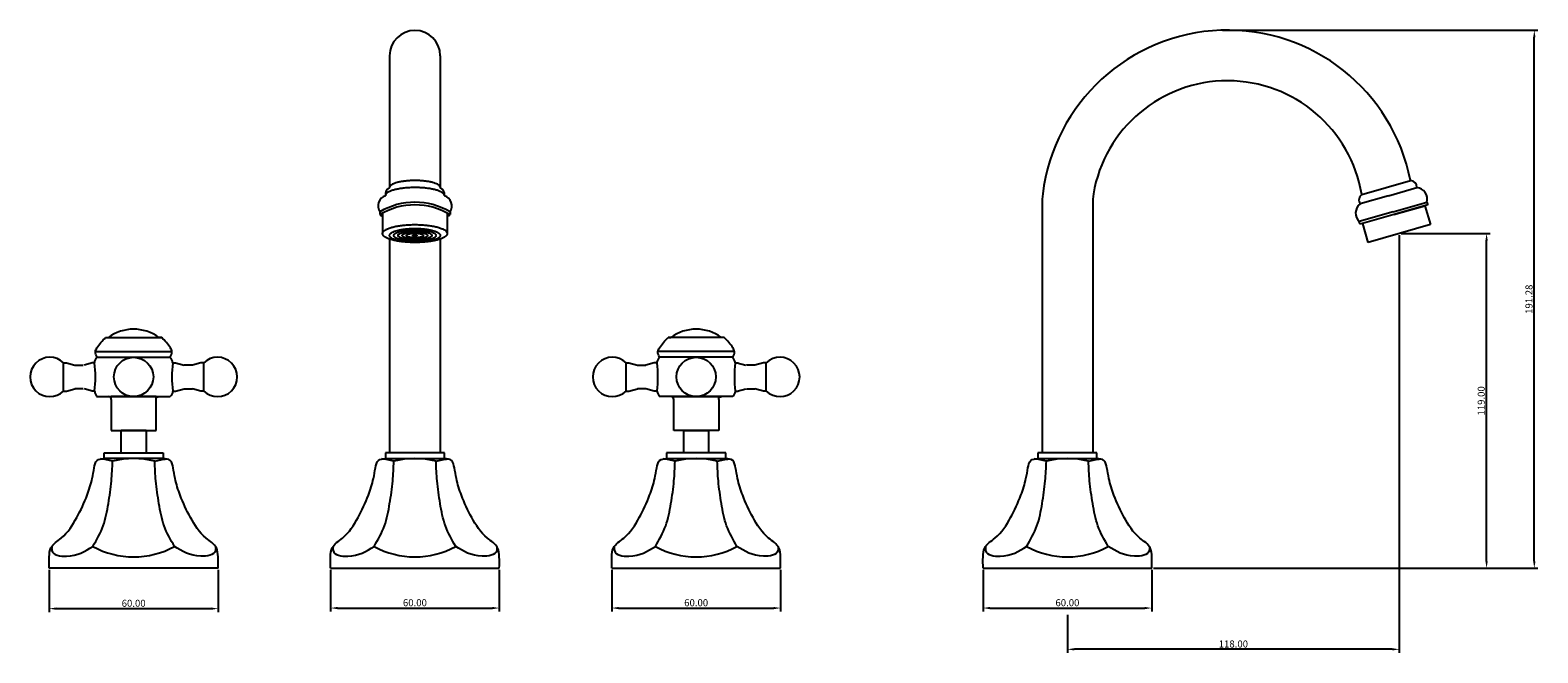
# Model space of a CAD drawing. Units: millimetres. Extents: x 871 to 1407, y 508 to 730.
import ezdxf

# ---------------------------------------------------------------- set-up
doc = ezdxf.new("R2010")
doc.units = ezdxf.units.MM
doc.layers.get('0').update_dxf_attribs({"true_color": 0x000000})
doc.styles.add('Txt Regular', font='txt_____.ttf')
doc.dimstyles.new('ISO-25', dxfattribs={"dimtxt": 2.5, "dimasz": 2.5, "dimexe": 1.25, "dimexo": 0.625, "dimtad": 1, "dimtoh": 1, "dimzin": 1, "dimdsep": 46, "dimtxsty": 'Txt Regular', "dimcen": 2.5, "dimadec": 0, "dimazin": 1, "dimtfac": 1, "dimtdec": 4, "dimtix": 1, "dimtofl": 0, "dimtmove": 1, "dimatfit": 3, "dimfxl": 1, "dimtolj": 1, "dimtzin": 1, "dimarcsym": 0})

# ---------------------------------------------------------------- blocks, each defined once
blk = doc.blocks.new('*D1')
at = {"color": 0, "lineweight": -2}
for p, q in [((1295.02, 729.53), (1407.08, 729.53)), ((1405.83, 540.75), (1405.83, 727.03)), ((1270.46, 538.25), (1407.08, 538.25))]:
    blk.add_line(p, q, dxfattribs=at)
at = {"color": 0}
for points in [[(1406.25, 727.03), (1405.42, 727.03), (1405.83, 729.53)], [(1405.42, 540.75), (1406.25, 540.75), (1405.83, 538.25)]]:
    blk.add_solid(points, dxfattribs=at)
at = {"layer": 'Defpoints', "color": 0}
for p in [(1294.4, 729.53), (1405.83, 729.53), (1269.83, 538.25)]:
    blk.add_point(p, dxfattribs=at)
at = {"color": 0, "insert": (1403.93, 633.89), "char_height": 2.5, "attachment_point": 5, "rotation": 90, "style": 'Txt Regular'}
blk.add_mtext('\\A1;191.28', dxfattribs=at)
blk = doc.blocks.new('*D2')
at = {"color": 0, "lineweight": -2}
for p, q in [((1358.46, 657.25), (1390.1, 657.25)), ((1388.85, 540.75), (1388.85, 654.75)), ((1270.46, 538.25), (1390.1, 538.25))]:
    blk.add_line(p, q, dxfattribs=at)
at = {"color": 0}
for points in [[(1389.27, 654.75), (1388.44, 654.75), (1388.85, 657.25)], [(1388.44, 540.75), (1389.27, 540.75), (1388.85, 538.25)]]:
    blk.add_solid(points, dxfattribs=at)
at = {"layer": 'Defpoints', "color": 0}
for p in [(1357.83, 657.25), (1388.85, 657.25), (1269.83, 538.25)]:
    blk.add_point(p, dxfattribs=at)
at = {"color": 0, "insert": (1386.95, 597.75), "char_height": 2.5, "attachment_point": 5, "rotation": 90, "style": 'Txt Regular'}
blk.add_mtext('\\A1;119.00', dxfattribs=at)
blk = doc.blocks.new('*D3')
at = {"color": 0, "lineweight": -2}
for p, q in [((1357.83, 656.63), (1357.83, 508.15)), ((1239.83, 521.63), (1239.83, 508.15)), ((1355.33, 509.4), (1242.33, 509.4))]:
    blk.add_line(p, q, dxfattribs=at)
at = {"color": 0}
for points in [[(1242.33, 509.82), (1242.33, 508.98), (1239.83, 509.4)], [(1355.33, 508.98), (1355.33, 509.82), (1357.83, 509.4)]]:
    blk.add_solid(points, dxfattribs=at)
at = {"layer": 'Defpoints', "color": 0}
for p in [(1357.83, 657.25), (1239.83, 522.25), (1239.83, 509.4)]:
    blk.add_point(p, dxfattribs=at)
at = {"color": 0, "insert": (1298.83, 511.3), "char_height": 2.5, "attachment_point": 5, "style": 'Txt Regular'}
blk.add_mtext('\\A1;118.00', dxfattribs=at)
blk = doc.blocks.new('*D4')
at = {"color": 0, "lineweight": -2}
for p, q in [((1209.83, 537.63), (1209.83, 522.83)), ((1269.83, 537.63), (1269.83, 522.83)), ((1212.33, 524.08), (1267.33, 524.08))]:
    blk.add_line(p, q, dxfattribs=at)
at = {"color": 0}
for points in [[(1212.33, 524.49), (1212.33, 523.66), (1209.83, 524.08)], [(1267.33, 523.66), (1267.33, 524.49), (1269.83, 524.08)]]:
    blk.add_solid(points, dxfattribs=at)
at = {"layer": 'Defpoints', "color": 0}
for p in [(1209.83, 538.25), (1269.83, 538.25), (1269.83, 524.08)]:
    blk.add_point(p, dxfattribs=at)
at = {"color": 0, "insert": (1239.83, 525.98), "char_height": 2.5, "attachment_point": 5, "style": 'Txt Regular'}
blk.add_mtext('\\A1;60.00', dxfattribs=at)
blk = doc.blocks.new('*D5')
at = {"color": 0, "lineweight": -2}
for p, q in [((977.83, 537.63), (977.83, 522.83)), ((1037.83, 537.63), (1037.83, 522.83)), ((980.33, 524.08), (1035.33, 524.08))]:
    blk.add_line(p, q, dxfattribs=at)
at = {"color": 0}
for points in [[(980.33, 524.49), (980.33, 523.66), (977.83, 524.08)], [(1035.33, 523.66), (1035.33, 524.49), (1037.83, 524.08)]]:
    blk.add_solid(points, dxfattribs=at)
at = {"layer": 'Defpoints', "color": 0}
for p in [(977.83, 538.25), (1037.83, 538.25), (1037.83, 524.08)]:
    blk.add_point(p, dxfattribs=at)
at = {"color": 0, "insert": (1007.83, 525.98), "char_height": 2.5, "attachment_point": 5, "style": 'Txt Regular'}
blk.add_mtext('\\A1;60.00', dxfattribs=at)
blk = doc.blocks.new('*D6')
at = {"color": 0, "lineweight": -2}
for p, q in [((1077.83, 537.63), (1077.83, 522.83)), ((1137.83, 537.63), (1137.83, 522.83)), ((1080.33, 524.08), (1135.33, 524.08))]:
    blk.add_line(p, q, dxfattribs=at)
at = {"color": 0}
for points in [[(1080.33, 524.49), (1080.33, 523.66), (1077.83, 524.08)], [(1135.33, 523.66), (1135.33, 524.49), (1137.83, 524.08)]]:
    blk.add_solid(points, dxfattribs=at)
at = {"layer": 'Defpoints', "color": 0}
for p in [(1077.83, 538.25), (1137.83, 538.25), (1137.83, 524.08)]:
    blk.add_point(p, dxfattribs=at)
at = {"color": 0, "insert": (1107.83, 525.98), "char_height": 2.5, "attachment_point": 5, "style": 'Txt Regular'}
blk.add_mtext('\\A1;60.00', dxfattribs=at)
blk = doc.blocks.new('*D7')
at = {"color": 0, "lineweight": -2}
for p, q in [((877.83, 537.63), (877.83, 522.62)), ((937.83, 537.63), (937.83, 522.62)), ((880.33, 523.87), (935.33, 523.87))]:
    blk.add_line(p, q, dxfattribs=at)
at = {"color": 0}
for points in [[(880.33, 524.29), (880.33, 523.45), (877.83, 523.87)], [(935.33, 523.45), (935.33, 524.29), (937.83, 523.87)]]:
    blk.add_solid(points, dxfattribs=at)
at = {"layer": 'Defpoints', "color": 0}
for p in [(877.83, 538.25), (937.83, 538.25), (937.83, 523.87)]:
    blk.add_point(p, dxfattribs=at)
at = {"color": 0, "insert": (907.83, 525.77), "char_height": 2.5, "attachment_point": 5, "style": 'Txt Regular'}
blk.add_mtext('\\A1;60.00', dxfattribs=at)

msp = doc.modelspace()

# ---------------------------------------------------------------- linework, layer by layer
for p, q in [((998.833, 720.485), (998.833, 706.231)), ((1016.833, 720.485), (1016.833, 706.231)), ((998.833, 706.231), (998.833, 673.603)), ((1016.833, 706.231), (1016.833, 673.603)), ((1344.496, 671.112), (1361.799, 676.074)), ((1353.974, 670.709), (1343.881, 667.815)), ((1353.974, 670.709), (1364.067, 673.603)), ((995.333, 664.942), (995.333, 663.98)), ((1020.333, 664.942), (1020.333, 663.98)), ((1230.833, 667.709), (1230.833, 579.251)), ((1248.833, 667.709), (1248.833, 579.251)), ((1355.628, 664.942), (1343.612, 661.496)), ((1367.919, 667.426), (1343.888, 660.535)), ((1355.628, 664.942), (1367.644, 668.387)), ((1355.904, 663.98), (1366.958, 667.15)), ((1366.958, 667.15), (1368.888, 660.421)), ((1367.644, 668.387), (1367.919, 667.426)), ((996.333, 664.547), (996.333, 657.251)), ((1019.333, 664.547), (1019.333, 657.251)), ((1343.888, 660.535), (1343.612, 661.496)), ((1346.779, 654.082), (1344.849, 660.81)), ((1368.888, 660.421), (1346.779, 654.082)), ((998.833, 655.278), (998.833, 579.251)), ((1016.833, 655.278), (1016.833, 579.251)), ((897.833, 620.251), (898.833, 620.251)), ((897.833, 620.251), (917.833, 620.251)), ((917.833, 620.251), (916.833, 620.251)), ((1097.833, 620.251), (1098.833, 620.251)), ((1117.833, 620.251), (1097.833, 620.251)), ((1117.833, 620.251), (1116.833, 620.251)), ((882.932, 611.251), (883.932, 611.251)), ((882.932, 601.251), (882.932, 611.251)), ((883.932, 611.251), (886.932, 610.501)), ((893.232, 611.251), (890.232, 610.501)), ((893.932, 611.251), (892.932, 611.251)), ((894.232, 615.251), (921.434, 615.251)), ((894.833, 613.251), (920.833, 613.251)), ((921.734, 611.251), (922.734, 611.251)), ((922.734, 611.251), (925.734, 610.501)), ((931.734, 611.251), (928.734, 610.501)), ((932.734, 611.251), (931.734, 611.251)), ((932.734, 601.251), (932.734, 611.251)), ((1082.932, 611.251), (1083.932, 611.251)), ((1082.932, 601.251), (1082.932, 611.251)), ((1083.932, 611.251), (1086.932, 610.501)), ((1092.932, 611.251), (1089.932, 610.501)), ((1093.932, 611.251), (1092.932, 611.251)), ((1121.434, 615.251), (1094.232, 615.251)), ((1120.833, 613.251), (1094.833, 613.251)), ((1121.734, 611.251), (1122.734, 611.251)), ((1122.434, 611.251), (1125.434, 610.501)), ((1131.734, 611.251), (1128.734, 610.501)), ((1132.734, 611.251), (1131.734, 611.251)), ((1132.734, 601.251), (1132.734, 611.251)), ((886.932, 610.501), (889.932, 610.501)), ((928.734, 610.501), (925.734, 610.501)), ((1086.932, 610.501), (1089.932, 610.501)), ((1128.734, 610.501), (1125.734, 610.501)), ((882.932, 601.251), (883.932, 601.251)), ((883.932, 601.251), (886.932, 602.001)), ((889.932, 602.001), (886.932, 602.001)), ((893.232, 601.251), (890.232, 602.001)), ((893.932, 601.251), (892.932, 601.251)), ((921.734, 601.251), (922.734, 601.251)), ((922.734, 601.251), (925.734, 602.001)), ((925.734, 602.001), (928.734, 602.001)), ((931.734, 601.251), (928.734, 602.001)), ((932.734, 601.251), (931.734, 601.251)), ((1082.932, 601.251), (1083.932, 601.251)), ((1083.932, 601.251), (1086.932, 602.001)), ((1089.932, 602.001), (1086.932, 602.001)), ((1092.932, 601.251), (1089.932, 602.001)), ((1093.932, 601.251), (1092.932, 601.251)), ((1121.734, 601.251), (1122.734, 601.251)), ((1122.434, 601.251), (1125.434, 602.001)), ((1125.734, 602.001), (1128.734, 602.001)), ((1131.734, 601.251), (1128.734, 602.001)), ((1132.734, 601.251), (1131.734, 601.251)), ((894.833, 599.251), (920.833, 599.251)), ((915.833, 599.251), (899.833, 599.251)), ((899.833, 598.251), (899.833, 587.251)), ((915.833, 599.251), (916.833, 599.251)), ((915.833, 587.251), (915.833, 598.251)), ((1120.833, 599.251), (1094.833, 599.251)), ((1099.833, 599.251), (1098.833, 599.251)), ((1099.833, 599.251), (1115.833, 599.251)), ((1099.833, 587.251), (1099.833, 598.251)), ((1115.833, 598.251), (1115.833, 587.251)), ((899.833, 587.251), (915.833, 587.251)), ((912.333, 587.251), (903.333, 587.251)), ((903.333, 579.251), (903.333, 587.251)), ((912.333, 587.251), (912.333, 579.251)), ((1115.833, 587.251), (1099.833, 587.251)), ((1103.333, 587.251), (1112.333, 587.251)), ((1103.333, 587.251), (1103.333, 579.251)), ((1112.333, 579.251), (1112.333, 587.251)), ((897.333, 579.251), (918.333, 579.251)), ((897.333, 577.251), (897.333, 579.251)), ((903.333, 579.251), (912.333, 579.251)), ((918.333, 579.251), (918.333, 577.251)), ((997.333, 579.251), (997.333, 577.251)), ((1018.333, 579.251), (997.333, 579.251)), ((1012.333, 579.251), (1003.333, 579.251)), ((1018.333, 577.251), (1018.333, 579.251)), ((1097.333, 579.251), (1097.333, 577.251)), ((1118.333, 579.251), (1097.333, 579.251)), ((1112.333, 579.251), (1103.333, 579.251)), ((1118.333, 577.251), (1118.333, 579.251)), ((1250.333, 579.251), (1229.333, 579.251)), ((1229.333, 579.251), (1229.333, 577.251)), ((1244.333, 579.251), (1235.333, 579.251)), ((1250.333, 577.251), (1250.333, 579.251)), ((907.833, 577.251), (897.333, 577.251)), ((918.333, 577.251), (907.833, 577.251)), ((997.333, 577.251), (1007.833, 577.251)), ((1007.833, 577.251), (1018.333, 577.251)), ((1097.333, 577.251), (1107.833, 577.251)), ((1107.833, 577.251), (1118.333, 577.251)), ((1229.333, 577.251), (1239.833, 577.251)), ((1239.833, 577.251), (1250.333, 577.251)), ((937.833, 538.251), (877.833, 538.251)), ((977.833, 538.251), (1037.833, 538.251)), ((1077.833, 538.251), (1137.833, 538.251)), ((1209.833, 538.251), (1269.833, 538.251))]:
    msp.add_line(p, q)
for centre in [(907.833, 606.251), (1107.833, 606.251)]:
    msp.add_circle(centre, 7)
for centre, radius, start, end in [((1007.833, 720.485), 9, 0, 180), ((1296.801, 663.343), 66.232, 11.08202, 173.07816), ((1296.756, 663.184), 48.394, 9.42892, 170.31572), ((1361.698, 673.704), 2.372, 357.56505, 87.56505), ((998.631, 667.029), 3.903, 109.42142, 212.32891), ((1000.128, 671.096), 2.822, 117.31813, 187.88833), ((1015.538, 671.096), 2.822, 352.11167, 62.68187), ((1017.035, 667.029), 3.903, 327.67109, 70.57858), ((1260.833, 667.709), 30, 173.07816, 180), ((1278.833, 667.709), 30, 173.07816, 180), ((1345.837, 669.156), 2.372, 124.43495, 214.43495), ((1363.61, 669.455), 4.173, 345.16706, 83.70284), ((1007.833, 643.99), 24.397, 59.17961, 120.82039), ((1007.833, 643.104), 24.333, 59.0887, 120.9113), ((1346.467, 664.54), 4.173, 128.29716, 226.83294), ((1007.833, 684.857), 24.333, 239.0887, 241.79591), ((1007.833, 684.857), 24.333, 298.20409, 300.9113), ((907.833, 608.251), 15, 53.1301, 126.8699), ((1107.833, 608.251), 15, 53.1301, 126.8699), ((878.033, 606.251), 7, 45.58469, 314.41531), ((852.415, 606.251), 41.817, 353.13274, 6.86726), ((963.251, 606.251), 41.817, 173.13274, 186.86726), ((937.633, 606.251), 7, 225.58469, 134.41531), ((1078.033, 606.251), 7, 45.58469, 314.41531), ((1052.415, 606.251), 41.817, 353.13274, 6.86726), ((1163.251, 606.251), 41.817, 173.13274, 186.86726), ((1137.633, 606.251), 7, 225.58469, 134.41531), ((907.833, 548.626), 28.625, 74.81071, 105.18929), ((1007.833, 548.626), 28.625, 74.81071, 105.18929), ((1107.833, 548.626), 28.625, 74.81071, 105.18929), ((1239.833, 548.626), 28.625, 74.81071, 105.18929), ((907.833, 572.332), 30.081, 241.18168, 298.81832), ((1007.833, 572.332), 30.081, 241.18168, 298.81832), ((1107.833, 572.332), 30.081, 241.18168, 298.81832), ((1239.833, 572.332), 30.081, 241.18168, 298.81832)]:
    msp.add_arc(centre, radius, start, end)
for points, weights, knots in [([(1016.833, 673.603), (1016.833, 676.094), (1007.833, 676.094), (998.833, 676.094), (998.833, 673.603)], [1, 0.707106781187, 1, 0.707106781187, 1], [0, 0, 0, 1.5707963, 1.5707963, 3.1415927, 3.1415927, 3.1415927]), ([(1018.333, 670.709), (1018.333, 673.603), (1007.833, 673.603), (997.333, 673.603), (997.333, 670.709)], [1, 0.707106781187, 1, 0.707106781187, 1], [0, 0, 0, 1.5707963, 1.5707963, 3.1415927, 3.1415927, 3.1415927]), ([(1014.875, 654.745), (1019.333, 655.697), (1019.333, 657.251), (1019.333, 660.421), (1007.833, 660.421), (996.333, 660.421), (996.333, 657.251), (996.333, 654.082), (1007.833, 654.082), (1011.766, 654.082), (1014.875, 654.745)], [0.856968613181, 0.831189406862, 1, 0.707106781187, 1, 0.707106781187, 1, 0.707106781187, 1, 0.875917374325, 0.856968613181], [5.3778483, 5.3778483, 5.3778483, 6.2831853, 6.2831853, 7.8539816, 7.8539816, 9.424778, 9.424778, 10.9955743, 10.9955743, 11.6610336, 11.6610336, 11.6610336]), ([(1016.833, 656.562), (1016.833, 659.043), (1007.833, 659.043), (998.833, 659.043), (998.833, 656.562), (998.833, 654.082), (1007.833, 654.082), (1016.833, 654.082), (1016.833, 656.562)], [1, 0.707106781187, 1, 0.707106781187, 1, 0.707106781187, 1, 0.707106781187, 1], [0, 0, 0, 1.5707963, 1.5707963, 3.1415927, 3.1415927, 4.712389, 4.712389, 6.2831853, 6.2831853, 6.2831853]), ([(1015.333, 656.562), (1015.333, 658.63), (1007.833, 658.63), (1000.333, 658.63), (1000.333, 656.562), (1000.333, 654.495), (1007.833, 654.495), (1015.333, 654.495), (1015.333, 656.562)], [1, 0.707106781187, 1, 0.707106781187, 1, 0.707106781187, 1, 0.707106781187, 1], [0, 0, 0, 1.5707963, 1.5707963, 3.1415927, 3.1415927, 4.712389, 4.712389, 6.2831853, 6.2831853, 6.2831853]), ([(1013.833, 656.562), (1013.833, 658.216), (1007.833, 658.216), (1001.833, 658.216), (1001.833, 656.562), (1001.833, 654.909), (1007.833, 654.909), (1013.833, 654.909), (1013.833, 656.562)], [1, 0.707106781187, 1, 0.707106781187, 1, 0.707106781187, 1, 0.707106781187, 1], [0, 0, 0, 1.5707963, 1.5707963, 3.1415927, 3.1415927, 4.712389, 4.712389, 6.2831853, 6.2831853, 6.2831853]), ([(1012.333, 656.562), (1012.333, 657.803), (1007.833, 657.803), (1003.333, 657.803), (1003.333, 656.562), (1003.333, 655.322), (1007.833, 655.322), (1012.333, 655.322), (1012.333, 656.562)], [1, 0.707106781187, 1, 0.707106781187, 1, 0.707106781187, 1, 0.707106781187, 1], [0, 0, 0, 1.5707963, 1.5707963, 3.1415927, 3.1415927, 4.712389, 4.712389, 6.2831853, 6.2831853, 6.2831853]), ([(1010.833, 656.562), (1010.833, 657.389), (1007.833, 657.389), (1004.833, 657.389), (1004.833, 656.562), (1004.833, 655.735), (1007.833, 655.735), (1010.833, 655.735), (1010.833, 656.562)], [1, 0.707106781187, 1, 0.707106781187, 1, 0.707106781187, 1, 0.707106781187, 1], [0, 0, 0, 1.5707963, 1.5707963, 3.1415927, 3.1415927, 4.712389, 4.712389, 6.2831853, 6.2831853, 6.2831853]), ([(1008.583, 656.562), (1008.583, 656.769), (1007.833, 656.769), (1007.083, 656.769), (1007.083, 656.562), (1007.083, 656.356), (1007.833, 656.356), (1008.583, 656.356), (1008.583, 656.562)], [1, 0.707106781187, 1, 0.707106781187, 1, 0.707106781187, 1, 0.707106781187, 1], [0, 0, 0, 1.5707963, 1.5707963, 3.1415927, 3.1415927, 4.712389, 4.712389, 6.2831853, 6.2831853, 6.2831853])]:
    msp.add_rational_spline(points, weights, degree=2, knots=knots)
for points, knots in [([(894.833, 613.251), (894.5, 613.92), (893.938, 615.048), (895.285, 617.662), (896.725, 619.125), (897.833, 620.251)], [0, 0, 0, 0, 2.0883548, 3.5198477, 8.3048012, 8.3048012, 8.3048012, 8.3048012]), ([(920.833, 613.251), (921.166, 613.92), (921.728, 615.048), (920.382, 617.662), (918.942, 619.125), (917.833, 620.251)], [0, 0, 0, 0, 2.0883548, 3.5198477, 8.3048012, 8.3048012, 8.3048012, 8.3048012]), ([(1094.833, 613.251), (1094.5, 613.92), (1093.938, 615.048), (1095.285, 617.662), (1096.725, 619.125), (1097.833, 620.251)], [0, 0, 0, 0, 2.0883548, 3.5198477, 8.3048012, 8.3048012, 8.3048012, 8.3048012]), ([(1120.833, 613.251), (1121.166, 613.92), (1121.728, 615.048), (1120.382, 617.662), (1118.942, 619.125), (1117.833, 620.251)], [0, 0, 0, 0, 2.0883548, 3.5198477, 8.3048012, 8.3048012, 8.3048012, 8.3048012]), ([(893.932, 611.251), (894.016, 611.647), (894.171, 612.381), (894.624, 612.977), (894.833, 613.251)], [0, 0, 0, 0, 1.1949603, 2.2179601, 2.2179601, 2.2179601, 2.2179601]), ([(921.734, 611.251), (921.651, 611.647), (921.496, 612.381), (921.042, 612.977), (920.833, 613.251)], [0, 0, 0, 0, 1.1949603, 2.2179601, 2.2179601, 2.2179601, 2.2179601]), ([(1093.932, 611.251), (1094.016, 611.647), (1094.171, 612.381), (1094.624, 612.977), (1094.833, 613.251)], [0, 0, 0, 0, 1.1949603, 2.2179601, 2.2179601, 2.2179601, 2.2179601]), ([(1121.734, 611.251), (1121.651, 611.647), (1121.496, 612.381), (1121.042, 612.977), (1120.833, 613.251)], [0, 0, 0, 0, 1.1949603, 2.2179601, 2.2179601, 2.2179601, 2.2179601]), ([(893.932, 601.251), (894.016, 600.856), (894.171, 600.122), (894.624, 599.526), (894.833, 599.251)], [0, 0, 0, 0, 1.1949603, 2.2179601, 2.2179601, 2.2179601, 2.2179601]), ([(921.734, 601.251), (921.651, 600.856), (921.496, 600.122), (921.042, 599.526), (920.833, 599.251)], [0, 0, 0, 0, 1.1949603, 2.2179601, 2.2179601, 2.2179601, 2.2179601]), ([(1093.932, 601.251), (1094.016, 600.856), (1094.171, 600.122), (1094.624, 599.526), (1094.833, 599.251)], [0, 0, 0, 0, 1.1949603, 2.2179601, 2.2179601, 2.2179601, 2.2179601]), ([(1121.734, 601.251), (1121.651, 600.856), (1121.496, 600.122), (1121.042, 599.526), (1120.833, 599.251)], [0, 0, 0, 0, 1.1949603, 2.2179601, 2.2179601, 2.2179601, 2.2179601]), ([(899.833, 598.251), (899.809, 598.48), (899.778, 598.777), (899.462, 599.244), (899.11, 599.248), (898.833, 599.251)], [0, 0, 0, 0, 0.6783538, 0.8797979, 1.6282657, 1.6282657, 1.6282657, 1.6282657]), ([(915.833, 598.251), (915.857, 598.48), (915.888, 598.777), (916.204, 599.244), (916.556, 599.248), (916.833, 599.251)], [0, 0, 0, 0, 0.6783538, 0.8797979, 1.6282657, 1.6282657, 1.6282657, 1.6282657]), ([(1099.833, 598.251), (1099.809, 598.48), (1099.778, 598.777), (1099.462, 599.244), (1099.11, 599.248), (1098.833, 599.251)], [0, 0, 0, 0, 0.6783538, 0.8797979, 1.6282657, 1.6282657, 1.6282657, 1.6282657]), ([(1115.833, 598.251), (1115.857, 598.48), (1115.888, 598.777), (1116.204, 599.244), (1116.556, 599.248), (1116.833, 599.251)], [0, 0, 0, 0, 0.6783538, 0.8797979, 1.6282657, 1.6282657, 1.6282657, 1.6282657]), ([(877.833, 538.251), (877.81, 539.566), (877.767, 541.96), (878.089, 546.328), (883.645, 549.523), (887.696, 556.075), (891.148, 563.313), (893.058, 569.429), (893.692, 573.48), (894.401, 576.98), (896.381, 577.163), (897.333, 577.251)], [0, 0, 0, 0, 4, 7.2848162, 12.323547, 21.5126672, 30.2231025, 36.4709614, 40.3401929, 43.1335355, 45.7224185, 45.7224185, 45.7224185, 45.7224185]), ([(893.333, 545.977), (894.699, 548.374), (897.413, 553.14), (898.905, 561.246), (900.039, 568.89), (900.24, 573.926), (900.333, 576.251)], [0, 0, 0, 0, 8.2166234, 16.3334887, 24.4619993, 31.4353077, 31.4353077, 31.4353077, 31.4353077]), ([(900.333, 576.251), (899.618, 576.447), (898.195, 576.836), (896.759, 577.108), (896.047, 577.087)], [0, 0, 0, 0, 2.2187807, 4.4168312, 4.4168312, 4.4168312, 4.4168312]), ([(915.333, 576.251), (916.048, 576.447), (917.471, 576.836), (918.907, 577.108), (919.619, 577.087)], [0, 0, 0, 0, 2.2187807, 4.4168312, 4.4168312, 4.4168312, 4.4168312]), ([(922.333, 545.977), (920.968, 548.374), (918.254, 553.14), (916.762, 561.246), (915.628, 568.89), (915.426, 573.926), (915.333, 576.251)], [0, 0, 0, 0, 8.2166234, 16.3334887, 24.4619993, 31.4353077, 31.4353077, 31.4353077, 31.4353077]), ([(937.833, 538.251), (937.857, 539.566), (937.899, 541.96), (937.577, 546.328), (932.021, 549.523), (927.971, 556.075), (924.518, 563.313), (922.608, 569.429), (921.975, 573.48), (921.265, 576.98), (919.285, 577.163), (918.333, 577.251)], [0, 0, 0, 0, 4, 7.2848162, 12.323547, 21.5126672, 30.2231025, 36.4709614, 40.3401929, 43.1335355, 45.7224185, 45.7224185, 45.7224185, 45.7224185]), ([(977.833, 538.251), (977.81, 539.566), (977.767, 541.96), (978.089, 546.328), (983.645, 549.523), (987.696, 556.075), (991.148, 563.313), (993.058, 569.429), (993.692, 573.48), (994.401, 576.98), (996.381, 577.163), (997.333, 577.251)], [0, 0, 0, 0, 4, 7.2848162, 12.323547, 21.5126672, 30.2231025, 36.4709614, 40.3401929, 43.1335355, 45.7224185, 45.7224185, 45.7224185, 45.7224185]), ([(993.333, 545.977), (994.699, 548.374), (997.413, 553.14), (998.905, 561.246), (1000.039, 568.89), (1000.24, 573.926), (1000.333, 576.251)], [0, 0, 0, 0, 8.2166234, 16.3334887, 24.4619993, 31.4353077, 31.4353077, 31.4353077, 31.4353077]), ([(1000.333, 576.251), (999.618, 576.447), (998.195, 576.836), (996.759, 577.108), (996.047, 577.087)], [0, 0, 0, 0, 2.2187807, 4.4168312, 4.4168312, 4.4168312, 4.4168312]), ([(1015.333, 576.251), (1016.048, 576.447), (1017.471, 576.836), (1018.907, 577.108), (1019.619, 577.087)], [0, 0, 0, 0, 2.2187807, 4.4168312, 4.4168312, 4.4168312, 4.4168312]), ([(1022.333, 545.977), (1020.968, 548.374), (1018.254, 553.14), (1016.762, 561.246), (1015.628, 568.89), (1015.426, 573.926), (1015.333, 576.251)], [0, 0, 0, 0, 8.2166234, 16.3334887, 24.4619993, 31.4353077, 31.4353077, 31.4353077, 31.4353077]), ([(1037.833, 538.251), (1037.857, 539.566), (1037.899, 541.96), (1037.577, 546.328), (1032.021, 549.523), (1027.971, 556.075), (1024.518, 563.313), (1022.608, 569.429), (1021.975, 573.48), (1021.265, 576.98), (1019.285, 577.163), (1018.333, 577.251)], [0, 0, 0, 0, 4, 7.2848162, 12.323547, 21.5126672, 30.2231025, 36.4709614, 40.3401929, 43.1335355, 45.7224185, 45.7224185, 45.7224185, 45.7224185]), ([(1077.833, 538.251), (1077.81, 539.566), (1077.767, 541.96), (1078.089, 546.328), (1083.645, 549.523), (1087.696, 556.075), (1091.148, 563.313), (1093.058, 569.429), (1093.692, 573.48), (1094.401, 576.98), (1096.381, 577.163), (1097.333, 577.251)], [0, 0, 0, 0, 4, 7.2848162, 12.323547, 21.5126672, 30.2231025, 36.4709614, 40.3401929, 43.1335355, 45.7224185, 45.7224185, 45.7224185, 45.7224185]), ([(1093.333, 545.977), (1094.699, 548.374), (1097.413, 553.14), (1098.905, 561.246), (1100.039, 568.89), (1100.24, 573.926), (1100.333, 576.251)], [0, 0, 0, 0, 8.2166234, 16.3334887, 24.4619993, 31.4353077, 31.4353077, 31.4353077, 31.4353077]), ([(1100.333, 576.251), (1099.618, 576.447), (1098.195, 576.836), (1096.759, 577.108), (1096.047, 577.087)], [0, 0, 0, 0, 2.2187807, 4.4168312, 4.4168312, 4.4168312, 4.4168312]), ([(1115.333, 576.251), (1116.048, 576.447), (1117.471, 576.836), (1118.907, 577.108), (1119.619, 577.087)], [0, 0, 0, 0, 2.2187807, 4.4168312, 4.4168312, 4.4168312, 4.4168312]), ([(1122.333, 545.977), (1120.968, 548.374), (1118.254, 553.14), (1116.762, 561.246), (1115.628, 568.89), (1115.426, 573.926), (1115.333, 576.251)], [0, 0, 0, 0, 8.2166234, 16.3334887, 24.4619993, 31.4353077, 31.4353077, 31.4353077, 31.4353077]), ([(1137.833, 538.251), (1137.857, 539.566), (1137.899, 541.96), (1137.577, 546.328), (1132.021, 549.523), (1127.971, 556.075), (1124.518, 563.313), (1122.608, 569.429), (1121.975, 573.48), (1121.265, 576.98), (1119.285, 577.163), (1118.333, 577.251)], [0, 0, 0, 0, 4, 7.2848162, 12.323547, 21.5126672, 30.2231025, 36.4709614, 40.3401929, 43.1335355, 45.7224185, 45.7224185, 45.7224185, 45.7224185]), ([(1209.833, 538.251), (1209.81, 539.566), (1209.767, 541.96), (1210.089, 546.328), (1215.645, 549.523), (1219.696, 556.075), (1223.148, 563.313), (1225.058, 569.429), (1225.692, 573.48), (1226.401, 576.98), (1228.381, 577.163), (1229.333, 577.251)], [0, 0, 0, 0, 4, 7.2848162, 12.323547, 21.5126672, 30.2231025, 36.4709614, 40.3401929, 43.1335355, 45.7224185, 45.7224185, 45.7224185, 45.7224185]), ([(1225.333, 545.977), (1226.699, 548.374), (1229.413, 553.14), (1230.905, 561.246), (1232.039, 568.89), (1232.24, 573.926), (1232.333, 576.251)], [0, 0, 0, 0, 8.2166234, 16.3334887, 24.4619993, 31.4353077, 31.4353077, 31.4353077, 31.4353077]), ([(1232.333, 576.251), (1231.618, 576.447), (1230.195, 576.836), (1228.759, 577.108), (1228.047, 577.087)], [0, 0, 0, 0, 2.2187807, 4.4168312, 4.4168312, 4.4168312, 4.4168312]), ([(1247.333, 576.251), (1248.048, 576.447), (1249.471, 576.836), (1250.907, 577.108), (1251.619, 577.087)], [0, 0, 0, 0, 2.2187807, 4.4168312, 4.4168312, 4.4168312, 4.4168312]), ([(1254.333, 545.977), (1252.968, 548.374), (1250.254, 553.14), (1248.762, 561.246), (1247.628, 568.89), (1247.426, 573.926), (1247.333, 576.251)], [0, 0, 0, 0, 8.2166234, 16.3334887, 24.4619993, 31.4353077, 31.4353077, 31.4353077, 31.4353077]), ([(1269.833, 538.251), (1269.857, 539.566), (1269.899, 541.96), (1269.577, 546.328), (1264.021, 549.523), (1259.971, 556.075), (1256.518, 563.313), (1254.608, 569.429), (1253.975, 573.48), (1253.265, 576.98), (1251.285, 577.163), (1250.333, 577.251)], [0, 0, 0, 0, 4, 7.2848162, 12.323547, 21.5126672, 30.2231025, 36.4709614, 40.3401929, 43.1335355, 45.7224185, 45.7224185, 45.7224185, 45.7224185]), ([(878.71, 545.977), (878.671, 545.471), (878.484, 542.997), (886.376, 541.664), (890.614, 544.291), (893.333, 545.977)], [0, 0, 0, 0, 1.4384034, 7.0283022, 17.0377179, 17.0377179, 17.0377179, 17.0377179]), ([(936.957, 545.977), (936.995, 545.471), (937.182, 542.997), (929.29, 541.664), (925.052, 544.291), (922.333, 545.977)], [0, 0, 0, 0, 1.4384034, 7.0283022, 17.0377179, 17.0377179, 17.0377179, 17.0377179]), ([(978.71, 545.977), (978.671, 545.471), (978.484, 542.997), (986.376, 541.664), (990.614, 544.291), (993.333, 545.977)], [0, 0, 0, 0, 1.4384034, 7.0283022, 17.0377179, 17.0377179, 17.0377179, 17.0377179]), ([(1036.957, 545.977), (1036.995, 545.471), (1037.182, 542.997), (1029.29, 541.664), (1025.052, 544.291), (1022.333, 545.977)], [0, 0, 0, 0, 1.4384034, 7.0283022, 17.0377179, 17.0377179, 17.0377179, 17.0377179]), ([(1078.71, 545.977), (1078.671, 545.471), (1078.484, 542.997), (1086.376, 541.664), (1090.614, 544.291), (1093.333, 545.977)], [0, 0, 0, 0, 1.4384034, 7.0283022, 17.0377179, 17.0377179, 17.0377179, 17.0377179]), ([(1136.957, 545.977), (1136.995, 545.471), (1137.182, 542.997), (1129.29, 541.664), (1125.052, 544.291), (1122.333, 545.977)], [0, 0, 0, 0, 1.4384034, 7.0283022, 17.0377179, 17.0377179, 17.0377179, 17.0377179]), ([(1210.71, 545.977), (1210.671, 545.471), (1210.484, 542.997), (1218.376, 541.664), (1222.614, 544.291), (1225.333, 545.977)], [0, 0, 0, 0, 1.4384034, 7.0283022, 17.0377179, 17.0377179, 17.0377179, 17.0377179]), ([(1268.957, 545.977), (1268.995, 545.471), (1269.182, 542.997), (1261.29, 541.664), (1257.052, 544.291), (1254.333, 545.977)], [0, 0, 0, 0, 1.4384034, 7.0283022, 17.0377179, 17.0377179, 17.0377179, 17.0377179])]:
    msp.add_open_spline(points, degree=3, knots=knots)

# ---------------------------------------------------------------- dimensions: what is measured, and where the dimension line sits
for base, p1, p2, angle, picture, middle in [((1405.833, 729.532), (1269.833, 538.251), (1294.397, 729.532), 90, '*D1', (1403.932, 633.891)), ((1239.833, 509.399), (1357.833, 657.251), (1239.833, 522.251), 180, '*D3', (1298.833, 511.3)), ((1388.852, 657.251), (1269.833, 538.251), (1357.833, 657.251), 90, '*D2', (1386.951, 597.751))]:
    dim = msp.add_linear_dim(base=base, p1=p1, p2=p2, angle=angle, dimstyle='ISO-25', override={"dimtxt": 2.5, "dimasz": 2.5, "dimexe": 1.25, "dimexo": 0.625, "dimgap": 0.625, "dimtad": 1, "dimtih": 0, "dimtoh": 0, "dimdec": 2, "dimzin": 1, "dimtxsty": 'Txt Regular', "dimsah": 0, "dimcen": 2.5, "dimazin": 1, "dimtix": 0, "dimtmove": 0, "dimtzin": 1})
    dim.commit()
    dim.dimension.update_dxf_attribs({"geometry": picture, "text_midpoint": middle})
for base, p1, p2, picture, middle in [((937.833, 523.87), (877.833, 538.251), (937.833, 538.251), '*D7', (907.833, 525.771)), ((1037.833, 524.078), (977.833, 538.251), (1037.833, 538.251), '*D5', (1007.833, 525.979)), ((1137.833, 524.078), (1077.833, 538.251), (1137.833, 538.251), '*D6', (1107.833, 525.979)), ((1269.833, 524.078), (1209.833, 538.251), (1269.833, 538.251), '*D4', (1239.833, 525.979))]:
    dim = msp.add_linear_dim(base=base, p1=p1, p2=p2, dimstyle='ISO-25', override={"dimtxt": 2.5, "dimasz": 2.5, "dimexe": 1.25, "dimexo": 0.625, "dimgap": 0.625, "dimtad": 1, "dimtih": 0, "dimtoh": 0, "dimdec": 2, "dimzin": 1, "dimtxsty": 'Txt Regular', "dimsah": 0, "dimcen": 2.5, "dimazin": 1, "dimtix": 0, "dimtmove": 0, "dimtzin": 1})
    dim.commit()
    dim.dimension.update_dxf_attribs({"geometry": picture, "text_midpoint": middle})

doc.saveas('drawing.dxf')
